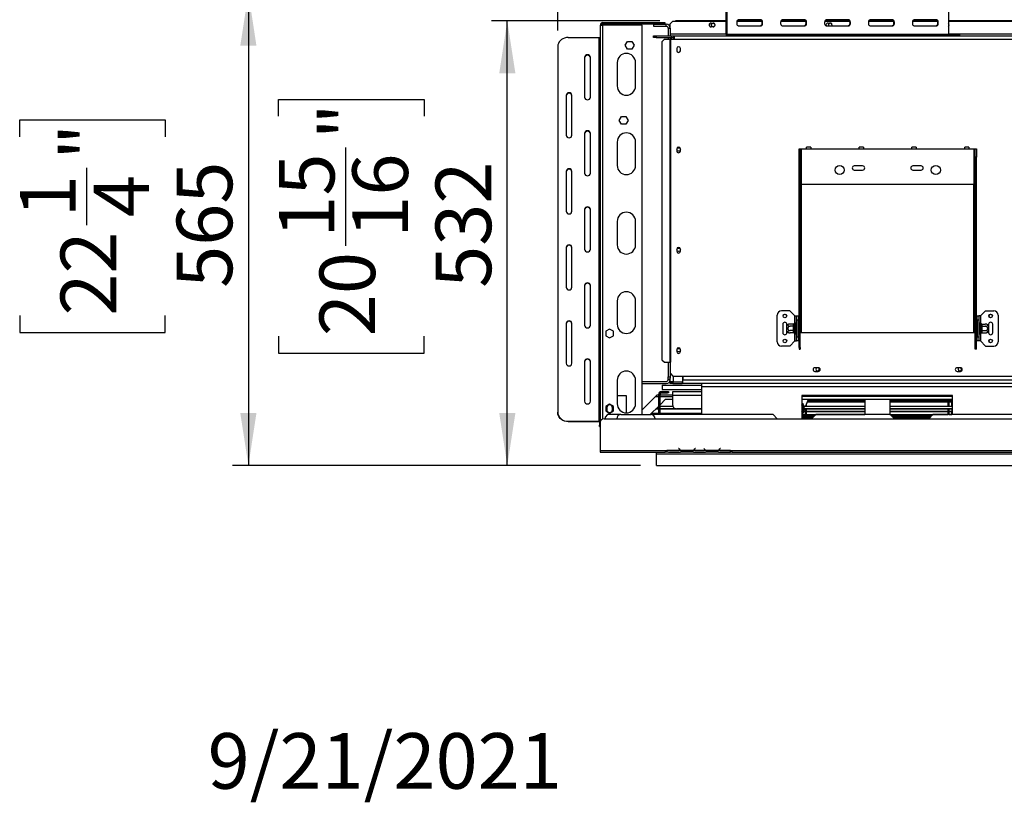
# Model space of a CAD drawing. Units: millimetres. Extents: x 71 to 4711, y 128 to 3818.
# Drawn here: x 71 to 1248, y 128 to 1065 of the extents above; entities that cross this region are included whole.
import ezdxf

# ---------------------------------------------------------------- set-up
doc = ezdxf.new("R2010")
doc.units = ezdxf.units.MM
doc.header["$LTSCALE"] = 19
doc.layers.add('FORMAT', color=7, linetype='Continuous')
doc.styles.add('SLDTEXTSTYLE1', font='TXT', dxfattribs={"width": 0.75})
doc.dimstyles.new('SLDDIMSTYLE0', dxfattribs={"dimtxt": 66.5, "dimasz": 62.738, "dimexe": 0, "dimexo": 0.0625, "dimgap": 16.625, "dimtad": 1, "dimdec": 0, "dimrnd": 1e-09, "dimzin": 12, "dimdsep": 46, "dimtxsty": 'SLDTEXTSTYLE1', "dimsah": 1, "dimcen": 0.09, "dimadec": 0, "dimazin": 3, "dimtfac": 1, "dimtdec": 0, "dimtofl": 0, "dimtmove": 0, "dimatfit": 3, "dimfxl": 0, "dimfrac": 2, "dimtolj": 1, "dimtzin": 12, "dimarcsym": 0})
doc.dimstyles.new('SLDDIMSTYLE1', dxfattribs={"dimtxt": 66.5, "dimasz": 62.738, "dimexe": 0, "dimexo": 0.0625, "dimgap": 16.625, "dimtad": 1, "dimrnd": 1e-09, "dimzin": 12, "dimdsep": 46, "dimtxsty": 'SLDTEXTSTYLE1', "dimsah": 1, "dimcen": 0.09, "dimadec": 0, "dimazin": 3, "dimtfac": 1, "dimtofl": 0, "dimtmove": 0, "dimatfit": 3, "dimfxl": 0, "dimfrac": 2, "dimtolj": 1, "dimtzin": 12, "dimarcsym": 0})
doc.dimstyles.new('SLDDIMSTYLE2', dxfattribs={"dimtxt": 66.5, "dimasz": 62.738, "dimexe": 0, "dimexo": 0.0625, "dimgap": 16.625, "dimtad": 1, "dimrnd": 1e-09, "dimzin": 12, "dimdsep": 46, "dimtxsty": 'SLDTEXTSTYLE1', "dimsah": 1, "dimcen": 0.09, "dimadec": 0, "dimazin": 3, "dimtfac": 1, "dimtmove": 0, "dimatfit": 0, "dimfxl": 0, "dimfrac": 2, "dimtolj": 1, "dimtzin": 12, "dimarcsym": 0})
doc.dimstyles.new('SLDDIMSTYLE3', dxfattribs={"dimtxt": 66.5, "dimasz": 62.738, "dimexe": 0, "dimexo": 0.0625, "dimgap": 16.625, "dimtad": 1, "dimrnd": 1e-09, "dimzin": 12, "dimdsep": 46, "dimtxsty": 'SLDTEXTSTYLE1', "dimblk1": 'NONE', "dimsah": 1, "dimcen": 0, "dimadec": 0, "dimazin": 3, "dimtfac": 1, "dimtmove": 0, "dimatfit": 3, "dimldrblk": 'NONE', "dimfxl": 0, "dimfrac": 2, "dimtolj": 1, "dimtzin": 12, "dimarcsym": 0})

# ---------------------------------------------------------------- blocks, each defined once
blk = doc.blocks.new('_D_7')
at = {"layer": 'FORMAT'}
for p, q in [((835.9, 1063.3), (634.5, 1063.3)), ((653.5, 531.3), (653.5, 1063.3)), ((380.1, 949), (380.1, 969.2)), ((380.1, 969.2), (554, 969.2)), ((554, 969.2), (554, 949)), ((460.3, 794), (460.3, 911.8)), ((380.1, 686), (380.1, 665.8)), ((554, 665.8), (554, 686)), ((380.1, 665.8), (554, 665.8)), ((812.9, 531.3), (634.5, 531.3))]:
    blk.add_line(p, q, dxfattribs=at)
for points in [[(653.5, 1063.3), (643.9, 1000.5), (663.2, 1000.5)], [(653.5, 531.3), (663.2, 594), (643.9, 594)]]:
    blk.add_solid(points, dxfattribs=at)
at = {"layer": 'FORMAT', "char_height": 66.5, "attachment_point": 1, "rotation": 90, "style": 'SLDTEXTSTYLE1'}
for s, insert in [('"', (429, 921.5)), ('15', (380.4, 803.8)), ('16', (468.3, 803.8)), ('532', (567.8, 743.8)), ('20', (429, 686))]:
    blk.add_mtext(s, dxfattribs=dict(at, insert=insert))
blk = doc.blocks.new('_D_8')
at = {"layer": 'FORMAT'}
for p, q in [((903.1, 1096.3), (325, 1096.3)), ((344, 1096.3), (344, 531.3)), ((70.6, 924.4), (70.6, 944.7)), ((70.6, 944.7), (244.5, 944.7)), ((244.5, 944.7), (244.5, 924.4)), ((150.7, 818.6), (150.7, 887.2)), ((70.6, 710.6), (70.6, 690.3)), ((244.5, 690.3), (244.5, 710.6)), ((70.6, 690.3), (244.5, 690.3)), ((812.9, 531.3), (325, 531.3))]:
    blk.add_line(p, q, dxfattribs=at)
for points in [[(344, 1096.3), (334.3, 1033.5), (353.6, 1033.5)], [(344, 531.3), (353.6, 594), (334.3, 594)]]:
    blk.add_solid(points, dxfattribs=at)
at = {"layer": 'FORMAT', "char_height": 66.5, "attachment_point": 1, "rotation": 90, "style": 'SLDTEXTSTYLE1'}
for s, insert in [('"', (119.4, 897)), ('565', (258.2, 743.8)), ('1', (70.8, 828.3)), ('4', (158.8, 828.3)), ('22', (119.4, 710.6))]:
    blk.add_mtext(s, dxfattribs=dict(at, insert=insert))
blk = doc.blocks.new('_D_9')
at = {"layer": 'FORMAT'}
for p, q in [((511, 1433.2), (490.8, 1433.2)), ((490.8, 1433.2), (490.8, 1327.6)), ((587.6, 1433.2), (607.9, 1433.2)), ((607.9, 1433.2), (607.9, 1327.6)), ((490.8, 1327.6), (511, 1327.6)), ((607.9, 1327.6), (587.6, 1327.6)), ((713.9, 1051.5), (713.9, 1247.1)), ((764.9, 1077.2), (764.9, 1247.1)), ((713.9, 1228.1), (445.9, 1228.1)), ((713.9, 1228.1), (764.9, 1228.1)), ((764.9, 1228.1), (885.5, 1228.1))]:
    blk.add_line(p, q, dxfattribs=at)
for points in [[(713.9, 1228.1), (651.1, 1237.8), (651.1, 1218.5)], [(764.9, 1228.1), (827.6, 1218.5), (827.6, 1237.8)]]:
    blk.add_solid(points, dxfattribs=at)
at = {"layer": 'FORMAT', "char_height": 66.5, "attachment_point": 1, "style": 'SLDTEXTSTYLE1'}
for s, insert in [('2"', (511, 1413.4)), ('51', (500.2, 1313.9))]:
    blk.add_mtext(s, dxfattribs=dict(at, insert=insert))
blk = doc.blocks.new('_D_12')
at = {"layer": 'FORMAT'}
for p, q in [((1397.5, 1533.1), (1262.2, 1423.8)), ((1410.2, 1517.3), (1397.5, 1533.1)), ((1262.2, 1423.8), (1274.9, 1408)), ((1384.9, 1421.2), (1458.9, 1329.6)), ((1554.4, 911.6), (1175.8, 1380)), ((1544.6, 1351), (1557.3, 1335.3)), ((1557.3, 1335.3), (1422.1, 1226)), ((1422.1, 1226), (1409.3, 1241.7)), ((1554.4, 911.6), (1637.3, 808.9))]:
    blk.add_line(p, q, dxfattribs=at)
blk.add_solid([(1554.4, 911.6), (1522.5, 966.4), (1507.4, 954.3)], dxfattribs=at)
at = {"layer": 'FORMAT', "char_height": 66.5, "attachment_point": 1, "rotation": 308.9414, "style": 'SLDTEXTSTYLE1'}
for s, insert in [('5', (1372.2, 1486.6)), ('3', (1468.6, 1444.7)), ('%%c', (1253.6, 1412.5)), ('16', (1384.7, 1408.5)), ('"', (1489.4, 1341.7)), ('132', (1316.6, 1334.5))]:
    blk.add_mtext(s, dxfattribs=dict(at, insert=insert))
blk = doc.blocks.new('_None')

msp = doc.modelspace()

# ---------------------------------------------------------------- linework, layer by layer
at = {"color": 7, "linetype": 'Continuous', "lineweight": 25}
for p, q in [((914.969, 1083.751), (914.969, 1047.251)), ((915.835, 1083.751), (915.835, 1047.251)), ((1180.835, 1083.751), (1180.835, 1047.251)), ((767.865, 1059.651), (767.865, 1061.151)), ((767.865, 1061.151), (836.865, 1061.151)), ((767.865, 1059.651), (836.865, 1059.651)), ((836.865, 1059.651), (836.865, 1061.151)), ((836.865, 1061.151), (841.865, 1061.151)), ((841.865, 1059.651), (836.865, 1059.651)), ((841.865, 1061.151), (841.865, 1059.651)), ((851.365, 1062.751), (848.365, 1059.751)), ((848.365, 1054.251), (848.365, 1059.751)), ((851.365, 1062.751), (914.969, 1062.751)), ((854.865, 1063.251), (854.365, 1062.751)), ((914.969, 1063.251), (854.865, 1063.251)), ((897.115, 1060.501), (899.615, 1060.501)), ((928.149, 1062.751), (957.656, 1062.751)), ((957.444, 1063.251), (928.361, 1063.251)), ((957.085, 1064.251), (929.585, 1064.251)), ((980.649, 1062.751), (1010.156, 1062.751)), ((1009.944, 1063.251), (980.861, 1063.251)), ((1009.585, 1064.251), (982.085, 1064.251)), ((1033.149, 1062.751), (1062.656, 1062.751)), ((1062.444, 1063.251), (1033.361, 1063.251)), ((1062.085, 1064.251), (1034.585, 1064.251)), ((1037.115, 1060.501), (1039.615, 1060.501)), ((1085.649, 1062.751), (1115.156, 1062.751)), ((1114.944, 1063.251), (1085.861, 1063.251)), ((1114.585, 1064.251), (1087.085, 1064.251)), ((1138.149, 1062.751), (1167.656, 1062.751)), ((1167.444, 1063.251), (1138.361, 1063.251)), ((1167.085, 1064.251), (1139.585, 1064.251)), ((1268.751, 1063.251), (1180.835, 1063.251)), ((1180.835, 1062.751), (1268.751, 1062.751)), ((764.865, 1058.151), (767.865, 1058.151)), ((764.865, 584.43), (764.865, 1058.151)), ((814.865, 1058.151), (767.865, 1058.151)), ((814.865, 592.251), (814.865, 1058.151)), ((828.365, 1059.251), (843.365, 1059.251)), ((828.365, 1059.251), (828.365, 1056.751)), ((828.365, 1056.751), (843.365, 1056.751)), ((843.365, 1056.751), (843.365, 1059.251)), ((845.865, 1054.251), (848.365, 1054.251)), ((845.865, 1054.251), (845.865, 1045.251)), ((848.365, 1054.251), (848.365, 1045.251)), ((899.615, 1056.001), (897.115, 1056.001)), ((929.585, 1057.251), (957.085, 1057.251)), ((982.085, 1057.251), (1009.585, 1057.251)), ((1034.585, 1057.251), (1062.085, 1057.251)), ((1087.085, 1057.251), (1114.585, 1057.251)), ((1139.585, 1057.251), (1167.085, 1057.251)), ((726.365, 1043.292), (762.865, 1043.292)), ((762.865, 1043.292), (762.865, 584.298)), ((794.611, 1033.951), (797.238, 1038.501)), ((797.238, 1038.501), (802.492, 1038.501)), ((802.492, 1038.501), (805.119, 1033.951)), ((828.365, 1043.251), (828.365, 1045.251)), ((828.365, 1045.251), (831.365, 1045.251)), ((831.365, 1043.251), (828.365, 1043.251)), ((831.365, 1045.251), (831.365, 1043.251)), ((831.365, 1045.251), (849.665, 1045.251)), ((831.365, 1043.251), (849.665, 1043.251)), ((841.282, 1041.251), (838.298, 1038.251)), ((838.298, 1038.251), (838.298, 657.751)), ((841.282, 1041.251), (848.052, 1041.251)), ((845.865, 1043.251), (845.865, 1041.251)), ((848.052, 1041.251), (848.052, 654.751)), ((848.052, 1041.251), (848.47, 1041.251)), ((848.365, 1043.251), (848.365, 1041.251)), ((848.47, 1041.251), (848.47, 654.751)), ((848.47, 1041.251), (852.865, 1041.251)), ((849.665, 1043.251), (849.665, 1045.251)), ((849.865, 1045.251), (849.665, 1045.251)), ((849.865, 1043.251), (849.665, 1043.251)), ((849.865, 1045.251), (852.865, 1045.251)), ((849.865, 1043.251), (849.865, 1045.251)), ((849.865, 1043.251), (852.865, 1043.251)), ((852.365, 1043.251), (852.365, 1041.251)), ((852.865, 1045.251), (1363.865, 1045.251)), ((852.865, 1045.251), (852.865, 1041.251)), ((852.865, 1041.251), (1363.865, 1041.251)), ((914.969, 1047.251), (915.835, 1047.251)), ((915.835, 1047.251), (1180.835, 1047.251)), ((916.702, 1046.251), (916.702, 1045.251)), ((916.702, 1046.251), (923.197, 1046.251)), ((923.197, 1045.251), (923.197, 1046.251)), ((923.197, 1046.251), (940.272, 1046.251)), ((940.272, 1046.251), (940.272, 1045.251)), ((940.272, 1046.251), (1192.772, 1046.251)), ((1192.772, 1045.251), (1192.772, 1046.251)), ((1192.772, 1046.251), (1194.447, 1046.251)), ((1194.447, 1045.251), (1194.447, 1046.251)), ((713.865, 1032.467), (713.865, 595.124)), ((797.238, 1029.401), (794.611, 1033.951)), ((802.492, 1029.401), (797.238, 1029.401)), ((805.119, 1033.951), (802.492, 1029.401)), ((856.165, 1030.001), (856.165, 1027.501)), ((860.565, 1027.501), (860.565, 1030.001)), ((745.865, 1019.476), (745.865, 971.845)), ((752.865, 971.845), (752.865, 1019.476)), ((784.865, 1013.251), (784.865, 985.251)), ((806.865, 985.251), (806.865, 1013.251)), ((723.865, 974.01), (723.865, 926.379)), ((730.865, 926.379), (730.865, 974.01)), ((787.411, 944.151), (790.038, 948.701)), ((790.038, 939.601), (787.411, 944.151)), ((790.038, 948.701), (795.292, 948.701)), ((795.292, 948.701), (797.919, 944.151)), ((797.919, 944.151), (795.292, 939.601)), ((795.292, 939.601), (790.038, 939.601)), ((745.865, 928.544), (745.865, 880.912)), ((752.865, 880.912), (752.865, 928.544)), ((784.865, 918.251), (784.865, 890.251)), ((806.865, 890.251), (806.865, 918.251)), ((856.165, 910.001), (856.165, 907.501)), ((860.565, 907.501), (860.565, 910.001)), ((1002.365, 910.251), (1003.865, 910.251)), ((1002.365, 900.251), (1002.365, 910.251)), ((1003.865, 910.251), (1003.865, 900.251)), ((1003.865, 910.251), (1005.365, 910.251)), ((1005.365, 867.251), (1005.365, 910.251)), ((1005.365, 910.251), (1011.365, 910.251)), ((1016.365, 912.251), (1011.365, 912.251)), ((1011.365, 910.251), (1011.365, 912.251)), ((1011.365, 910.251), (1016.365, 910.251)), ((1016.365, 912.251), (1016.365, 910.251)), ((1016.365, 910.251), (1074.365, 910.251)), ((1079.365, 912.251), (1074.365, 912.251)), ((1074.365, 910.251), (1074.365, 912.251)), ((1074.365, 910.251), (1079.365, 910.251)), ((1079.365, 912.251), (1079.365, 910.251)), ((1079.365, 910.251), (1137.365, 910.251)), ((1142.365, 912.251), (1137.365, 912.251)), ((1137.365, 910.251), (1137.365, 912.251)), ((1137.365, 910.251), (1142.365, 910.251)), ((1142.365, 912.251), (1142.365, 910.251)), ((1142.365, 910.251), (1200.365, 910.251)), ((1205.365, 912.251), (1200.365, 912.251)), ((1200.365, 910.251), (1200.365, 912.251)), ((1200.365, 910.251), (1205.365, 910.251)), ((1205.365, 912.251), (1205.365, 910.251)), ((1205.365, 910.251), (1211.365, 910.251)), ((1211.365, 910.251), (1211.365, 867.251)), ((1211.365, 910.251), (1212.865, 910.251)), ((1212.865, 910.251), (1214.365, 910.251)), ((1212.865, 900.251), (1212.865, 910.251)), ((1214.365, 910.251), (1214.365, 900.251)), ((1002.365, 672.359), (1002.365, 900.251)), ((1003.865, 900.251), (1002.365, 900.251)), ((1003.865, 672.359), (1003.865, 900.251)), ((1214.365, 900.251), (1212.865, 900.251)), ((1212.865, 672.359), (1212.865, 900.251)), ((1214.365, 672.359), (1214.365, 900.251)), ((723.865, 883.077), (723.865, 835.446)), ((730.865, 835.446), (730.865, 883.077)), ((1078.365, 889.751), (1068.365, 889.751)), ((1068.365, 884.751), (1078.365, 884.751)), ((1148.365, 889.751), (1138.365, 889.751)), ((1138.365, 884.751), (1148.365, 884.751)), ((1211.365, 867.251), (1005.365, 867.251)), ((745.865, 837.611), (745.865, 789.98)), ((752.865, 789.98), (752.865, 837.611)), ((784.865, 823.251), (784.865, 795.251)), ((806.865, 795.251), (806.865, 823.251)), ((723.865, 792.145), (723.865, 744.513)), ((730.865, 744.513), (730.865, 792.145)), ((856.165, 790.001), (856.165, 787.501)), ((860.565, 787.501), (860.565, 790.001)), ((745.865, 746.678), (745.865, 699.047)), ((752.865, 699.047), (752.865, 746.678)), ((784.865, 728.251), (784.865, 700.251)), ((806.865, 700.251), (806.865, 728.251)), ((976.365, 679.251), (976.365, 711.251)), ((991.365, 716.251), (981.365, 716.251)), ((997.365, 710.251), (991.365, 716.251)), ((997.365, 710.251), (999.365, 710.251)), ((999.365, 710.251), (1001.365, 710.251)), ((999.365, 705.251), (999.365, 710.251)), ((1001.365, 710.251), (1001.365, 705.251)), ((1215.365, 705.251), (1215.365, 710.251)), ((1215.365, 710.251), (1217.365, 710.251)), ((1217.365, 710.251), (1217.365, 705.251)), ((1219.365, 710.251), (1217.365, 710.251)), ((1219.365, 710.251), (1225.365, 716.251)), ((1225.365, 716.251), (1235.365, 716.251)), ((1240.365, 711.251), (1240.365, 679.251)), ((723.865, 701.212), (723.865, 653.581)), ((730.865, 653.581), (730.865, 701.212)), ((982.865, 700.251), (982.865, 690.251)), ((987.865, 699.191), (987.865, 700.251)), ((987.865, 691.311), (987.865, 699.191)), ((995.871, 700.505), (991.765, 700.505)), ((995.871, 697.878), (991.765, 697.878)), ((995.865, 700.331), (995.871, 700.505)), ((995.865, 698.051), (995.865, 700.331)), ((995.871, 697.878), (995.865, 698.051)), ((995.865, 697.531), (995.871, 697.878)), ((995.865, 692.971), (995.865, 697.531)), ((995.865, 697.531), (996.865, 697.531)), ((996.886, 701.426), (996.865, 701.197)), ((996.865, 701.197), (996.865, 698.917)), ((996.865, 698.917), (996.886, 698.338)), ((996.886, 698.338), (996.865, 697.531)), ((996.865, 697.531), (996.865, 692.971)), ((998.365, 701.251), (998.365, 689.251)), ((998.465, 700.505), (998.365, 700.62)), ((998.465, 697.878), (998.365, 697.936)), ((998.465, 700.505), (998.465, 697.878)), ((999.365, 700.505), (998.465, 700.505)), ((998.465, 697.878), (998.465, 692.624)), ((999.365, 697.878), (998.465, 697.878)), ((1001.365, 705.251), (999.365, 705.251)), ((999.365, 685.251), (999.365, 705.251)), ((1001.365, 685.251), (1001.365, 705.251)), ((1001.865, 701.024), (1001.365, 701.024)), ((1001.865, 698.138), (1001.365, 698.138)), ((1001.865, 701.024), (1001.865, 698.138)), ((1001.865, 698.138), (1001.865, 692.364)), ((1214.865, 701.024), (1215.365, 701.024)), ((1214.865, 698.138), (1214.865, 701.024)), ((1214.865, 698.138), (1215.365, 698.138)), ((1214.865, 692.364), (1214.865, 698.138)), ((1215.365, 705.251), (1215.365, 685.251)), ((1217.365, 705.251), (1215.365, 705.251)), ((1217.365, 705.251), (1217.365, 685.251)), ((1217.365, 700.505), (1218.265, 700.505)), ((1217.365, 697.878), (1218.265, 697.878)), ((1218.365, 700.62), (1218.265, 700.505)), ((1218.265, 697.878), (1218.265, 700.505)), ((1218.265, 697.878), (1218.365, 697.936)), ((1218.265, 692.624), (1218.265, 697.878)), ((1218.365, 689.251), (1218.365, 701.251)), ((1219.865, 701.197), (1219.844, 701.426)), ((1219.844, 698.338), (1219.865, 698.917)), ((1219.865, 697.531), (1219.844, 698.338)), ((1219.865, 698.917), (1219.865, 701.197)), ((1219.865, 692.971), (1219.865, 697.531)), ((1220.865, 697.531), (1219.865, 697.531)), ((1220.86, 700.505), (1220.865, 700.331)), ((1220.86, 700.505), (1224.965, 700.505)), ((1220.865, 698.051), (1220.86, 697.878)), ((1220.86, 697.878), (1220.865, 697.531)), ((1220.86, 697.878), (1224.965, 697.878)), ((1220.865, 700.331), (1220.865, 698.051)), ((1220.865, 697.531), (1220.865, 692.971)), ((1228.865, 700.251), (1228.865, 699.191)), ((1228.865, 699.191), (1228.865, 691.311)), ((1233.865, 690.251), (1233.865, 700.251)), ((775.865, 694.505), (771.315, 691.878)), ((771.315, 691.878), (771.315, 686.624)), ((771.315, 686.624), (775.865, 683.997)), ((780.415, 691.878), (775.865, 694.505)), ((775.865, 683.997), (780.415, 686.624)), ((780.415, 686.624), (780.415, 691.878)), ((987.865, 690.251), (987.865, 691.311)), ((995.871, 692.624), (991.765, 692.624)), ((995.871, 689.997), (991.765, 689.997)), ((995.865, 692.971), (996.865, 692.971)), ((995.871, 692.624), (995.865, 692.971)), ((995.865, 692.45), (995.871, 692.624)), ((995.865, 690.171), (995.865, 692.45)), ((995.871, 689.997), (995.865, 690.171)), ((996.865, 692.971), (996.886, 692.163)), ((996.886, 692.163), (996.865, 691.584)), ((996.865, 691.584), (996.865, 689.305)), ((996.865, 689.305), (996.886, 689.076)), ((998.465, 692.624), (998.365, 692.566)), ((998.365, 689.882), (998.465, 689.997)), ((999.365, 692.624), (998.465, 692.624)), ((998.465, 692.624), (998.465, 689.997)), ((999.365, 689.997), (998.465, 689.997)), ((999.365, 685.251), (1001.365, 685.251)), ((999.365, 680.251), (999.365, 685.251)), ((1001.865, 692.364), (1001.365, 692.364)), ((1001.865, 689.477), (1001.365, 689.477)), ((1001.365, 685.251), (1001.365, 680.251)), ((1001.865, 692.364), (1001.865, 689.477)), ((1003.865, 690.251), (1005.365, 690.251)), ((1005.365, 690.251), (1211.365, 690.251)), ((1211.365, 690.251), (1212.865, 690.251)), ((1214.865, 692.364), (1215.365, 692.364)), ((1214.865, 689.477), (1214.865, 692.364)), ((1214.865, 689.477), (1215.365, 689.477)), ((1215.365, 685.251), (1217.365, 685.251)), ((1215.365, 680.251), (1215.365, 685.251)), ((1217.365, 692.624), (1218.265, 692.624)), ((1217.365, 689.997), (1218.265, 689.997)), ((1217.365, 685.251), (1217.365, 680.251)), ((1218.265, 692.624), (1218.365, 692.566)), ((1218.265, 689.997), (1218.265, 692.624)), ((1218.265, 689.997), (1218.365, 689.882)), ((1219.844, 692.163), (1219.865, 692.971)), ((1219.865, 691.584), (1219.844, 692.163)), ((1219.844, 689.076), (1219.865, 689.305)), ((1220.865, 692.971), (1219.865, 692.971)), ((1219.865, 689.305), (1219.865, 691.584)), ((1220.865, 692.971), (1220.86, 692.624)), ((1220.86, 692.624), (1224.965, 692.624)), ((1220.86, 692.624), (1220.865, 692.45)), ((1220.865, 690.171), (1220.86, 689.997)), ((1220.86, 689.997), (1224.965, 689.997)), ((1220.865, 692.45), (1220.865, 690.171)), ((1228.865, 691.311), (1228.865, 690.251)), ((991.365, 674.251), (981.365, 674.251)), ((997.365, 680.251), (991.365, 674.251)), ((997.365, 680.251), (999.365, 680.251)), ((1001.365, 680.251), (999.365, 680.251)), ((1003.865, 672.359), (1002.365, 672.359)), ((1002.365, 672.359), (1002.365, 670.612)), ((1003.865, 672.359), (1003.865, 670.612)), ((1212.865, 672.359), (1214.365, 672.359)), ((1212.865, 670.612), (1212.865, 672.359)), ((1214.365, 670.612), (1214.365, 672.359)), ((1217.365, 680.251), (1215.365, 680.251)), ((1219.365, 680.251), (1217.365, 680.251)), ((1219.365, 680.251), (1225.365, 674.251)), ((1225.365, 674.251), (1235.365, 674.251)), ((856.165, 670.001), (856.165, 667.501)), ((860.565, 667.501), (860.565, 670.001)), ((1002.365, 670.612), (1003.865, 670.612)), ((1214.365, 670.612), (1212.865, 670.612)), ((745.865, 655.746), (745.865, 608.114)), ((752.865, 608.114), (752.865, 655.746)), ((838.298, 657.751), (841.282, 654.751)), ((841.282, 654.751), (848.052, 654.751)), ((845.865, 654.751), (845.865, 637.251)), ((848.052, 654.751), (848.47, 654.751)), ((848.365, 654.751), (848.365, 637.251)), ((848.47, 641.251), (848.47, 654.751)), ((1025.365, 648.301), (1021.365, 648.301)), ((1195.365, 648.301), (1191.365, 648.301)), ((845.865, 637.251), (848.365, 637.251)), ((845.865, 634.251), (845.865, 637.251)), ((848.365, 637.251), (848.365, 635.751)), ((848.365, 631.351), (848.365, 635.751)), ((848.47, 641.251), (851.47, 638.251)), ((851.47, 638.251), (1365.26, 638.251)), ((863.365, 631.351), (863.365, 638.251)), ((863.565, 638.251), (863.565, 633.251)), ((1021.365, 643.801), (1025.365, 643.801)), ((1191.365, 643.801), (1195.365, 643.801)), ((784.865, 633.251), (784.865, 605.251)), ((806.865, 605.251), (806.865, 633.251)), ((814.865, 631.751), (843.365, 631.751)), ((814.865, 629.251), (843.365, 629.251)), ((838.615, 627.251), (838.615, 622.251)), ((838.615, 627.251), (885.865, 627.251)), ((848.365, 634.251), (845.865, 634.251)), ((848.365, 631.251), (849.112, 631.365)), ((852.365, 631.351), (848.365, 631.351)), ((848.365, 631.322), (848.365, 631.351)), ((848.83, 631.322), (848.365, 631.322)), ((848.365, 629.251), (848.365, 631.251)), ((848.365, 631.251), (851.365, 631.251)), ((851.365, 629.251), (848.365, 629.251)), ((851.365, 631.251), (851.365, 629.251)), ((851.365, 631.251), (862.565, 631.251)), ((851.365, 629.251), (862.565, 629.251)), ((852.365, 631.351), (863.365, 631.351)), ((862.565, 631.251), (862.565, 629.251)), ((863.565, 631.251), (862.565, 631.251)), ((863.565, 629.251), (862.565, 629.251)), ((863.565, 629.251), (863.565, 633.251)), ((885.865, 629.251), (863.565, 629.251)), ((1403.865, 629.251), (885.865, 629.251)), ((885.865, 629.251), (885.865, 625.251)), ((885.865, 625.251), (885.865, 592.251)), ((795.865, 614.751), (784.865, 614.751)), ((795.865, 594.251), (795.865, 614.751)), ((830.865, 613.751), (814.865, 597.751)), ((832.865, 615.751), (830.865, 613.751)), ((832.865, 615.751), (834.615, 615.751)), ((836.115, 616.751), (834.615, 616.751)), ((834.615, 592.251), (834.615, 616.751)), ((836.115, 592.251), (836.115, 616.751)), ((836.115, 615.751), (850.865, 615.751)), ((837.615, 619.751), (837.615, 618.251)), ((837.615, 619.751), (845.115, 619.751)), ((837.615, 618.251), (845.115, 618.251)), ((838.615, 622.251), (885.865, 622.251)), ((845.115, 618.251), (845.115, 619.751)), ((845.115, 619.751), (846.115, 619.751)), ((846.115, 618.251), (845.115, 618.251)), ((846.115, 619.751), (846.115, 618.251)), ((885.865, 619.251), (850.865, 619.251)), ((850.865, 619.251), (850.865, 615.251)), ((850.865, 615.251), (850.865, 604.251)), ((860.865, 619.251), (860.865, 619.751)), ((860.865, 619.751), (865.865, 619.751)), ((865.865, 619.751), (885.865, 619.751)), ((1185.865, 615.251), (1005.865, 615.251)), ((1005.865, 615.251), (1005.865, 587.251)), ((1005.865, 614.251), (1185.865, 614.251)), ((1185.865, 592.251), (1185.865, 615.251)), ((775.865, 604.505), (771.315, 601.878)), ((771.315, 601.878), (771.315, 596.624)), ((780.415, 601.878), (775.865, 604.505)), ((780.415, 596.624), (780.415, 601.878)), ((824.365, 592.251), (834.615, 602.501)), ((834.465, 602.35), (834.615, 602.35)), ((836.115, 604.001), (842.865, 610.751)), ((836.115, 602.35), (851.24, 602.35)), ((842.865, 610.751), (850.865, 610.751)), ((1185.865, 610.251), (1005.865, 610.251)), ((1008.448, 602.35), (1080.865, 602.35)), ((1013.096, 610.251), (1010.057, 602.35)), ((1011.065, 602.35), (1011.065, 604.971)), ((1012.017, 607.445), (1080.865, 607.445)), ((1012.074, 607.593), (1080.865, 607.593)), ((1012.094, 607.645), (1080.865, 607.645)), ((1012.27, 608.102), (1080.865, 608.102)), ((1012.377, 608.381), (1080.865, 608.381)), ((1080.865, 609.551), (1012.827, 609.551)), ((1080.865, 610.251), (1080.865, 592.251)), ((1110.865, 610.251), (1110.865, 592.251)), ((1185.865, 609.551), (1110.865, 609.551)), ((1110.865, 608.381), (1180.665, 608.381)), ((1110.865, 608.102), (1180.665, 608.102)), ((1110.865, 607.645), (1180.665, 607.645)), ((1110.865, 607.593), (1180.665, 607.593)), ((1110.865, 607.445), (1180.665, 607.445)), ((1110.865, 602.35), (1185.865, 602.35)), ((1180.665, 602.35), (1180.665, 609.551)), ((1181.865, 602.35), (1181.865, 609.551)), ((1181.865, 608.381), (1184.865, 608.381)), ((1181.865, 608.102), (1184.865, 608.102)), ((1181.865, 607.645), (1184.865, 607.645)), ((1181.865, 607.593), (1184.865, 607.593)), ((1181.865, 607.445), (1184.865, 607.445)), ((1184.865, 608.381), (1184.865, 609.551)), ((1184.865, 608.102), (1184.865, 608.381)), ((1184.865, 607.645), (1184.865, 608.102)), ((1184.865, 602.35), (1184.865, 607.445)), ((713.865, 594.624), (713.865, 595.124)), ((773.365, 592.251), (770.365, 589.251)), ((770.365, 589.251), (770.365, 587.251)), ((771.315, 596.624), (775.865, 593.997)), ((772.365, 600.251), (772.365, 598.251)), ((789.365, 592.251), (773.365, 592.251)), ((775.865, 593.997), (780.415, 596.624)), ((779.365, 598.251), (779.365, 600.251)), ((789.365, 592.251), (825.365, 592.251)), ((971.365, 592.251), (825.365, 592.251)), ((825.865, 593.751), (834.615, 593.751)), ((834.615, 598.556), (830.67, 598.556)), ((831.472, 599.358), (834.615, 599.358)), ((836.115, 599.358), (854.837, 599.358)), ((885.865, 598.556), (836.115, 598.556)), ((836.115, 593.751), (885.865, 593.751)), ((885.865, 599.251), (855.865, 599.251)), ((976.365, 587.251), (971.365, 592.251)), ((1006.365, 592.751), (1005.865, 592.751)), ((1019.561, 589.446), (1005.865, 589.446)), ((1005.865, 588.644), (1018.758, 588.644)), ((1007.195, 594.909), (1006.365, 592.751)), ((1006.865, 592.384), (1006.865, 594.051)), ((1006.865, 592.384), (1009.865, 592.384)), ((1006.865, 592.384), (1006.865, 592.109)), ((1006.865, 590.296), (1006.865, 592.109)), ((1006.865, 592.109), (1009.865, 592.109)), ((1006.865, 590.296), (1009.865, 590.296)), ((1006.865, 590.061), (1006.865, 590.296)), ((1006.865, 590.061), (1009.865, 590.061)), ((1007.901, 595.993), (1009.865, 595.993)), ((1008.053, 596.289), (1009.865, 596.289)), ((1080.865, 598.556), (1008.768, 598.556)), ((1008.853, 599.358), (1080.865, 599.358)), ((1009.865, 589.446), (1009.865, 598.556)), ((1011.065, 589.446), (1011.065, 598.556)), ((1011.065, 596.289), (1080.865, 596.289)), ((1011.065, 595.993), (1080.865, 595.993)), ((1011.065, 592.384), (1080.865, 592.384)), ((1011.065, 592.109), (1022.223, 592.109)), ((1011.065, 590.296), (1020.41, 590.296)), ((1011.065, 590.061), (1020.176, 590.061)), ((1022.365, 592.251), (1017.365, 587.251)), ((1111.365, 592.251), (1022.365, 592.251)), ((1110.865, 599.358), (1185.865, 599.358)), ((1185.865, 598.556), (1110.865, 598.556)), ((1110.865, 596.289), (1180.665, 596.289)), ((1110.865, 595.993), (1180.665, 595.993)), ((1110.865, 592.384), (1180.665, 592.384)), ((1116.365, 587.251), (1111.365, 592.251)), ((1111.507, 592.109), (1162.223, 592.109)), ((1113.32, 590.296), (1160.41, 590.296)), ((1113.555, 590.061), (1160.176, 590.061)), ((1159.561, 589.446), (1114.17, 589.446)), ((1114.972, 588.644), (1158.758, 588.644)), ((1162.365, 592.251), (1157.365, 587.251)), ((1403.865, 592.251), (1162.365, 592.251)), ((1180.665, 592.251), (1180.665, 598.556)), ((1181.865, 592.251), (1181.865, 598.556)), ((1181.865, 596.289), (1184.865, 596.289)), ((1181.865, 595.993), (1184.865, 595.993)), ((1181.865, 592.384), (1184.865, 592.384)), ((1184.865, 598.556), (1184.865, 596.289)), ((1184.865, 595.993), (1184.865, 596.289)), ((1184.865, 592.384), (1184.865, 595.993)), ((1184.865, 592.251), (1184.865, 592.384)), ((726.365, 584.298), (762.865, 584.298)), ((726.365, 584.298), (726.365, 583.798)), ((726.365, 583.798), (762.865, 583.798)), ((762.865, 583.798), (762.865, 584.298)), ((763.865, 583.298), (763.865, 579.548)), ((763.865, 577.874), (763.865, 579.548)), ((763.865, 577.874), (764.365, 577.874)), ((764.365, 582.251), (764.365, 549.251)), ((769.365, 587.251), (2422.365, 587.251)), ((764.365, 549.251), (842.365, 549.251)), ((764.365, 549.251), (764.365, 547.251)), ((764.365, 547.251), (842.365, 547.251)), ((831.865, 545.251), (831.865, 547.251)), ((831.865, 545.251), (2359.865, 545.251)), ((831.865, 531.251), (831.865, 545.251)), ((842.365, 549.251), (844.365, 549.251)), ((842.365, 549.251), (842.365, 547.251)), ((842.365, 548.251), (844.365, 548.251)), ((844.365, 547.251), (842.365, 547.251)), ((844.365, 549.251), (844.365, 549.247)), ((861.131, 549.247), (844.365, 549.247)), ((844.365, 549.247), (844.365, 547.247)), ((846.131, 547.247), (844.365, 547.247)), ((846.088, 547.247), (846.559, 547.247)), ((846.559, 547.247), (850.032, 547.247)), ((850.032, 547.737), (856.698, 547.737)), ((850.032, 547.247), (856.698, 547.247)), ((856.698, 547.247), (860.171, 547.247)), ((858.518, 551.859), (858.365, 551.731)), ((858.365, 551.731), (858.904, 551.089)), ((859.057, 551.217), (858.518, 551.859)), ((860.171, 547.247), (860.6, 547.247)), ((876.131, 547.247), (860.6, 547.247)), ((875.171, 549.247), (861.559, 549.247)), ((865.032, 548.591), (865.032, 547.936)), ((871.698, 548.431), (865.032, 548.431)), ((871.698, 547.936), (865.032, 547.936)), ((871.698, 548.591), (871.698, 547.936)), ((891.131, 549.247), (875.6, 549.247)), ((876.085, 547.247), (876.559, 547.247)), ((876.559, 547.247), (880.032, 547.247)), ((878.212, 551.859), (877.673, 551.217)), ((877.826, 551.089), (878.365, 551.731)), ((878.365, 551.731), (878.212, 551.859)), ((880.032, 547.737), (886.698, 547.737)), ((880.032, 547.247), (886.698, 547.247)), ((886.698, 547.247), (890.171, 547.247)), ((888.518, 551.859), (888.365, 551.731)), ((888.365, 551.731), (888.904, 551.089)), ((889.057, 551.217), (888.518, 551.859)), ((890.171, 547.247), (890.6, 547.247)), ((906.131, 547.247), (890.6, 547.247)), ((905.171, 549.247), (891.559, 549.247)), ((895.032, 548.591), (895.032, 547.936)), ((901.698, 548.431), (895.032, 548.431)), ((901.698, 547.936), (895.032, 547.936)), ((901.698, 548.591), (901.698, 547.936)), ((920.365, 549.247), (905.6, 549.247)), ((906.085, 547.247), (906.559, 547.247)), ((906.559, 547.247), (910.032, 547.247)), ((908.212, 551.859), (907.673, 551.217)), ((907.826, 551.089), (908.365, 551.731)), ((908.365, 551.731), (908.212, 551.859)), ((910.032, 547.737), (916.698, 547.737)), ((910.032, 547.247), (916.698, 547.247)), ((916.698, 547.247), (920.171, 547.247)), ((920.171, 547.247), (920.365, 547.247)), ((920.365, 549.251), (922.365, 549.251)), ((920.365, 549.247), (920.365, 549.251)), ((920.365, 547.255), (920.365, 549.247)), ((920.365, 548.251), (922.365, 548.251)), ((920.365, 547.255), (920.365, 547.247)), ((922.365, 547.251), (920.365, 547.251)), ((922.365, 549.251), (1555.865, 549.251)), ((922.365, 547.251), (922.365, 549.251)), ((922.365, 547.251), (1555.865, 547.251)), ((831.865, 531.251), (2359.865, 531.251))]:
    msp.add_line(p, q, dxfattribs=at)
at = {"color": 8, "linetype": 'Continuous', "lineweight": 25}
for p, q in [((767.865, 587.021), (767.865, 1058.151)), ((914.969, 1047.251), (848.365, 1047.251)), ((1268.751, 1047.251), (1180.835, 1047.251)), ((1005.365, 690.251), (1005.365, 867.251)), ((1211.365, 690.251), (1211.365, 867.251)), ((997.365, 701.958), (997.365, 710.251)), ((1219.365, 710.251), (1219.365, 701.958)), ((997.365, 680.251), (997.365, 688.544)), ((1219.365, 688.544), (1219.365, 680.251)), ((852.365, 631.351), (852.365, 638.251)), ((863.365, 633.251), (863.565, 633.251)), ((1403.865, 633.251), (863.565, 633.251)), ((1403.865, 625.251), (885.865, 625.251)), ((830.865, 613.751), (834.615, 613.751)), ((836.115, 613.751), (850.865, 613.751)), ((885.865, 615.251), (850.865, 615.251)), ((865.865, 619.751), (865.865, 619.251)), ((764.476, 583.298), (763.865, 583.298)), ((763.865, 579.548), (764.365, 579.548)), ((850.032, 547.737), (850.032, 547.247)), ((856.698, 547.737), (856.698, 547.247)), ((861.124, 549.251), (861.551, 549.251)), ((875.179, 549.251), (875.607, 549.251)), ((880.032, 547.737), (880.032, 547.247)), ((886.698, 547.737), (886.698, 547.247)), ((891.124, 549.251), (891.551, 549.251)), ((905.179, 549.251), (905.607, 549.251)), ((910.032, 547.737), (910.032, 547.247)), ((916.698, 547.737), (916.698, 547.247))]:
    msp.add_line(p, q, dxfattribs=at)
at = {"color": 7, "linetype": 'Continuous', "lineweight": 25, "flags": 128}
for points in [[(929.585, 1064.251), (928.987, 1064.04), (928.461, 1063.432), (928.07, 1062.501), (927.862, 1061.359), (927.862, 1060.143), (928.07, 1059.001), (928.461, 1058.07), (928.987, 1057.462), (929.585, 1057.251)], [(956.219, 1064.251), (956.818, 1064.04), (957.344, 1063.432), (957.735, 1062.501), (957.943, 1061.359), (957.943, 1060.143), (957.735, 1059.001), (957.344, 1058.07), (956.818, 1057.462), (956.219, 1057.251)], [(957.085, 1057.251), (957.684, 1057.462), (958.21, 1058.07), (958.601, 1059.001), (958.809, 1060.143), (958.809, 1061.359), (958.601, 1062.501), (958.21, 1063.432), (957.684, 1064.04), (957.085, 1064.251)], [(982.085, 1064.251), (981.487, 1064.04), (980.961, 1063.432), (980.57, 1062.501), (980.362, 1061.359), (980.362, 1060.143), (980.57, 1059.001), (980.961, 1058.07), (981.487, 1057.462), (982.085, 1057.251)], [(1008.719, 1064.251), (1009.318, 1064.04), (1009.844, 1063.432), (1010.235, 1062.501), (1010.443, 1061.359), (1010.443, 1060.143), (1010.235, 1059.001), (1009.844, 1058.07), (1009.318, 1057.462), (1008.719, 1057.251)], [(1009.585, 1057.251), (1010.184, 1057.462), (1010.71, 1058.07), (1011.101, 1059.001), (1011.309, 1060.143), (1011.309, 1061.359), (1011.101, 1062.501), (1010.71, 1063.432), (1010.184, 1064.04), (1009.585, 1064.251)], [(1034.585, 1064.251), (1033.987, 1064.04), (1033.461, 1063.432), (1033.07, 1062.501), (1032.862, 1061.359), (1032.862, 1060.143), (1033.07, 1059.001), (1033.461, 1058.07), (1033.987, 1057.462), (1034.585, 1057.251)], [(1061.219, 1064.251), (1061.818, 1064.04), (1062.344, 1063.432), (1062.735, 1062.501), (1062.943, 1061.359), (1062.943, 1060.143), (1062.735, 1059.001), (1062.344, 1058.07), (1061.818, 1057.462), (1061.219, 1057.251)], [(1062.085, 1057.251), (1062.684, 1057.462), (1063.21, 1058.07), (1063.601, 1059.001), (1063.809, 1060.143), (1063.809, 1061.359), (1063.601, 1062.501), (1063.21, 1063.432), (1062.684, 1064.04), (1062.085, 1064.251)], [(1087.085, 1064.251), (1086.487, 1064.04), (1085.961, 1063.432), (1085.57, 1062.501), (1085.362, 1061.359), (1085.362, 1060.143), (1085.57, 1059.001), (1085.961, 1058.07), (1086.487, 1057.462), (1087.085, 1057.251)], [(1113.719, 1064.251), (1114.318, 1064.04), (1114.844, 1063.432), (1115.235, 1062.501), (1115.443, 1061.359), (1115.443, 1060.143), (1115.235, 1059.001), (1114.844, 1058.07), (1114.318, 1057.462), (1113.719, 1057.251)], [(1114.585, 1057.251), (1115.184, 1057.462), (1115.71, 1058.07), (1116.101, 1059.001), (1116.309, 1060.143), (1116.309, 1061.359), (1116.101, 1062.501), (1115.71, 1063.432), (1115.184, 1064.04), (1114.585, 1064.251)], [(1139.585, 1064.251), (1138.987, 1064.04), (1138.461, 1063.432), (1138.07, 1062.501), (1137.862, 1061.359), (1137.862, 1060.143), (1138.07, 1059.001), (1138.461, 1058.07), (1138.987, 1057.462), (1139.585, 1057.251)], [(1166.219, 1064.251), (1166.818, 1064.04), (1167.344, 1063.432), (1167.735, 1062.501), (1167.943, 1061.359), (1167.943, 1060.143), (1167.735, 1059.001), (1167.344, 1058.07), (1166.818, 1057.462), (1166.219, 1057.251)], [(1167.085, 1057.251), (1167.684, 1057.462), (1168.21, 1058.07), (1168.601, 1059.001), (1168.809, 1060.143), (1168.809, 1061.359), (1168.601, 1062.501), (1168.21, 1063.432), (1167.684, 1064.04), (1167.085, 1064.251)], [(1037.465, 1058.251), (1037.629, 1057.428), (1037.712, 1057.251)], [(726.365, 1043.292), (724.195, 1043.127), (722.09, 1042.639), (720.115, 1041.842), (718.33, 1040.759), (716.79, 1039.425), (715.54, 1037.879), (714.619, 1036.169), (714.055, 1034.346), (713.865, 1032.467)], [(762.865, 1043.292), (763.255, 1043.273), (763.631, 1043.216), (763.976, 1043.123), (764.279, 1042.999), (764.528, 1042.848), (764.713, 1042.675), (764.827, 1042.487), (764.865, 1042.292)], [(713.865, 595.124), (714.055, 593.244), (714.619, 591.421), (715.54, 589.711), (716.79, 588.165), (718.33, 586.831), (720.115, 585.749), (722.09, 584.951), (724.195, 584.463), (726.365, 584.298)], [(726.365, 583.798), (724.195, 583.963), (722.09, 584.451), (720.115, 585.249), (718.33, 586.331), (716.79, 587.665), (715.54, 589.211), (714.619, 590.921), (714.055, 592.744), (713.865, 594.624)], [(762.865, 583.798), (763.06, 583.789), (763.248, 583.76), (763.421, 583.714), (763.572, 583.652), (763.697, 583.576), (763.789, 583.49), (763.846, 583.396), (763.865, 583.298)]]:
    msp.add_lwpolyline(points, dxfattribs=at)
at = {"color": 7, "linetype": 'Continuous', "lineweight": 25}
for centre, radius in [((899.615, 1058.251), 2.15), ((858.365, 909.251), 2.1), ((1050.865, 884.751), 5.5), ((1165.865, 884.751), 5.5), ((858.365, 789.251), 2.1), ((985.365, 710.251), 2.2), ((985.365, 710.251), 2.1), ((1231.365, 710.251), 2.2), ((1231.365, 710.251), 2.1), ((858.365, 669.251), 2.1), ((985.365, 680.251), 2.2), ((985.365, 680.251), 2.1), ((1231.365, 680.251), 2.2), ((1231.365, 680.251), 2.1)]:
    msp.add_circle(centre, radius, dxfattribs=at)
for centre, radius, start, end in [((767.865, 1058.151), 3, 90, 180), ((767.865, 1058.151), 1.5, 90, 180), ((897.115, 1058.251), 2.25, 90, 270), ((899.615, 1058.251), 2.25, 270, 90), ((1037.115, 1058.251), 2.25, 90, 206.3878), ((1039.615, 1058.251), 2.15, 332.282252, 180), ((1039.615, 1058.251), 2.25, 333.6122, 90), ((1179.615, 1058.251), 2.25, 302.845428, 57.154572), ((1179.615, 1058.251), 2.15, 304.583121, 55.416879), ((843.365, 1054.251), 5, 0, 90), ((843.365, 1054.251), 2.5, 0, 90), ((852.365, 1039.251), 4, 90, 150), ((916.846, 1047.126), 1.881, 176.188739, 265.59805), ((916.774, 1047.188), 0.94, 176.188739, 265.59805), ((1181.774, 1047.188), 0.94, 176.188739, 265.59805), ((795.865, 1013.251), 11, 0, 180), ((858.365, 1030.001), 2.2, 0, 180), ((858.365, 1027.501), 2.2, 180, 0), ((749.365, 1019.094), 3.521, 6.233923, 173.766077), ((749.365, 1018.594), 3.521, 6.233923, 173.766077), ((727.365, 973.628), 3.521, 6.233923, 173.766077), ((795.865, 985.251), 11, 180, 0), ((727.365, 973.128), 3.521, 6.233923, 173.766077), ((749.365, 972.227), 3.521, 186.233923, 353.766077), ((749.365, 928.161), 3.521, 6.233923, 173.766077), ((749.365, 927.661), 3.521, 6.233923, 173.766077), ((727.365, 926.761), 3.521, 186.233923, 353.766077), ((795.865, 918.251), 11, 0, 180), ((858.365, 910.001), 2.2, 360, 180), ((858.365, 907.501), 2.2, 180, 0), ((727.365, 882.695), 3.521, 6.233923, 173.766077), ((727.365, 882.195), 3.521, 6.233923, 173.766077), ((795.865, 890.251), 11, 180, 0), ((1068.365, 887.251), 2.5, 90, 270), ((1078.365, 887.251), 2.5, 270, 90), ((1138.365, 887.251), 2.5, 90, 270), ((1148.365, 887.251), 2.5, 270, 90), ((749.365, 881.294), 3.521, 186.233923, 353.766077), ((749.365, 837.229), 3.521, 6.233923, 173.766077), ((749.365, 836.729), 3.521, 6.233923, 173.766077), ((727.365, 835.828), 3.521, 186.233923, 353.766077), ((795.865, 823.251), 11, 0, 180), ((727.365, 791.762), 3.521, 6.233923, 173.766077), ((727.365, 791.262), 3.521, 6.233923, 173.766077), ((749.365, 790.362), 3.521, 186.233923, 353.766077), ((795.865, 795.251), 11, 180, 0), ((858.365, 790.001), 2.2, 0, 180), ((858.365, 787.501), 2.2, 180, 0), ((727.365, 744.895), 3.521, 186.233923, 353.766077), ((749.365, 746.296), 3.521, 6.233923, 173.766077), ((749.365, 745.796), 3.521, 6.233923, 173.766077), ((795.865, 728.251), 11, 0, 180), ((981.365, 711.251), 5, 90, 180), ((1235.365, 711.251), 5, 0, 90), ((727.365, 700.83), 3.521, 6.233923, 173.766077), ((727.365, 700.33), 3.521, 6.233923, 173.766077), ((749.365, 699.429), 3.521, 186.233923, 353.766077), ((795.865, 700.251), 11, 180, 0), ((985.365, 700.251), 2.5, 0, 180), ((991.765, 694.058), 6.447, 94.848283, 127.22578), ((991.765, 694.058), 6.447, 93.41047, 94.848283), ((995.928, 701.269), 0.94, 266.188739, 355.59805), ((995.928, 698.99), 0.94, 266.188739, 355.59805), ((997.615, 701.251), 0.75, 0, 166.48705), ((1219.115, 701.251), 0.75, 13.505124, 180), ((1220.803, 701.269), 0.94, 184.40195, 273.811261), ((1220.803, 698.99), 0.94, 184.40195, 273.811261), ((1224.965, 694.058), 6.447, 85.09511, 85.556424), ((1224.965, 694.058), 6.447, 52.77422, 85.09511), ((1231.365, 700.251), 2.5, 360, 180), ((985.365, 690.251), 2.5, 180, 0), ((991.765, 696.444), 6.447, 232.77422, 265.09511), ((991.765, 696.444), 6.447, 265.09511, 265.556424), ((995.928, 691.512), 0.94, 4.40195, 93.811261), ((995.928, 689.232), 0.94, 4.40195, 93.811261), ((997.615, 689.251), 0.75, 193.505124, 360), ((1219.115, 689.251), 0.75, 180, 346.48705), ((1220.803, 691.512), 0.94, 86.188739, 175.59805), ((1220.803, 689.232), 0.94, 86.188739, 175.59805), ((1224.965, 696.444), 6.447, 273.41047, 274.848283), ((1224.965, 696.444), 6.447, 274.848283, 307.22578), ((1231.365, 690.251), 2.5, 180, 360), ((858.365, 670.001), 2.2, 0, 180), ((981.365, 679.251), 5, 180, 270), ((1235.365, 679.251), 5, 270, 360), ((858.365, 667.501), 2.2, 180, 0), ((727.365, 653.963), 3.521, 186.233923, 353.766077), ((749.365, 655.363), 3.521, 6.233923, 173.766077), ((749.365, 654.863), 3.521, 6.233923, 173.766077), ((1021.365, 646.051), 2.25, 90, 270), ((1024.615, 646.551), 2.1, 123.55731, 180), ((1024.615, 646.551), 2.1, 180, 53.869991), ((1025.365, 646.051), 2.25, 270, 90), ((1191.365, 646.051), 2.25, 90, 270), ((1194.615, 646.551), 2.1, 123.55731, 180), ((1194.615, 646.551), 2.1, 180, 53.896429), ((1195.365, 646.051), 2.25, 270, 90), ((795.865, 633.251), 11, 0, 180), ((843.365, 634.251), 5, 270, 0), ((843.365, 634.251), 2.5, 270, 0), ((837.615, 616.751), 3, 90, 180), ((837.615, 616.751), 1.5, 90, 180), ((749.365, 608.496), 3.521, 186.233923, 353.766077), ((775.865, 600.251), 3.5, 0, 180), ((795.865, 605.251), 11, 180, 0), ((855.865, 604.251), 5, 180, 270), ((1000.865, 599.801), 8, 308.682187, 51.317813), ((1000.865, 599.801), 7.8, 309.868342, 50.131658), ((1000.865, 599.801), 6.65, 318.753467, 41.246533), ((1000.865, 599.801), 6.55, 319.761202, 40.238798), ((775.865, 598.251), 3.5, 180, 0), ((789.365, 587.251), 5, 90, 180), ((825.365, 587.251), 5, 0, 90), ((763.035, 581.642), 2.661, 53.769166, 93.652648), ((769.365, 582.251), 5, 90, 180), ((865.032, 556.231), 8, 220, 240.808407), ((865.032, 556.231), 7.8, 220, 243.557037), ((865.032, 556.231), 7.8, 243.557037, 270), ((871.698, 556.231), 7.8, 270, 296.442963), ((871.698, 556.231), 7.8, 296.442963, 320), ((871.698, 556.231), 8, 299.191593, 320), ((895.032, 556.231), 8, 220, 240.808407), ((895.032, 556.231), 7.8, 220, 243.557037), ((895.032, 556.231), 7.8, 243.557037, 270), ((901.698, 556.231), 7.8, 270, 296.442963), ((901.698, 556.231), 7.8, 296.442963, 320), ((901.698, 556.231), 8, 299.191593, 320)]:
    msp.add_arc(centre, radius, start, end, dxfattribs=at)
for points, knots in [([(991.765, 697.878), (991.429, 697.847), (990.755, 697.786), (989.84, 697.297), (989.156, 696.562), (988.819, 695.678), (988.829, 694.818), (989.115, 694.049), (989.641, 693.388), (990.397, 692.88), (991.15, 692.649), (991.622, 692.63), (991.765, 692.624)], [0, 0, 0, 0, 0.11571854, 0.23159431, 0.34926258, 0.4554707, 0.55000222, 0.63999099, 0.73386558, 0.83693877, 0.95051614, 1, 1, 1, 1]), ([(991.765, 700.505), (991.465, 700.493), (990.804, 700.466), (989.885, 700.234), (989.173, 699.861), (988.876, 699.483), (988.811, 699.123), (988.936, 698.778), (989.358, 698.411), (990.014, 698.115), (990.844, 697.915), (991.463, 697.89), (991.765, 697.878)], [0, 0, 0, 0, 0.10337375, 0.22740244, 0.34568133, 0.45231523, 0.49982941, 0.59451428, 0.68900078, 0.78716302, 0.89589031, 1, 1, 1, 1]), ([(995.871, 700.505), (995.974, 700.516), (996.18, 700.537), (996.459, 700.702), (996.695, 700.952), (996.825, 701.21), (996.874, 701.378), (996.885, 701.424), (996.886, 701.426)], [0, 0, 0, 0, 0.20953267, 0.41849257, 0.64249521, 0.90349009, 0.99583842, 1, 1, 1, 1]), ([(995.871, 697.878), (995.974, 697.883), (996.18, 697.894), (996.459, 697.977), (996.695, 698.102), (996.825, 698.23), (996.874, 698.314), (996.885, 698.337), (996.886, 698.338)], [0, 0, 0, 0, 0.20953267, 0.41849257, 0.64249521, 0.90349009, 0.99583842, 1, 1, 1, 1]), ([(1219.844, 701.426), (1219.845, 701.424), (1219.856, 701.378), (1219.906, 701.21), (1220.035, 700.952), (1220.271, 700.702), (1220.55, 700.537), (1220.756, 700.516), (1220.86, 700.505)], [0, 0, 0, 0, 0.00416158, 0.09650991, 0.35750479, 0.58150743, 0.79046733, 1, 1, 1, 1]), ([(1220.86, 697.878), (1220.756, 697.883), (1220.55, 697.894), (1220.271, 697.977), (1220.035, 698.102), (1219.906, 698.23), (1219.856, 698.314), (1219.845, 698.337), (1219.844, 698.338)], [0, 0, 0, 0, 0.20953267, 0.41849257, 0.64249521, 0.90349009, 0.99583842, 1, 1, 1, 1]), ([(1224.965, 697.878), (1225.302, 697.893), (1225.975, 697.924), (1226.89, 698.168), (1227.574, 698.536), (1227.911, 698.978), (1227.901, 699.408), (1227.615, 699.792), (1227.089, 700.123), (1226.333, 700.377), (1225.581, 700.492), (1225.108, 700.502), (1224.965, 700.505)], [0, 0, 0, 0, 0.11571854, 0.23159431, 0.34926258, 0.4554707, 0.55000222, 0.63999099, 0.73386558, 0.83693877, 0.95051614, 1, 1, 1, 1]), ([(1224.965, 692.624), (1225.302, 692.655), (1225.975, 692.716), (1226.89, 693.205), (1227.574, 693.94), (1227.911, 694.824), (1227.901, 695.684), (1227.615, 696.453), (1227.089, 697.113), (1226.333, 697.622), (1225.581, 697.853), (1225.108, 697.872), (1224.965, 697.878)], [0, 0, 0, 0, 0.11571854, 0.23159431, 0.34926258, 0.4554707, 0.55000222, 0.63999099, 0.73386558, 0.83693877, 0.95051614, 1, 1, 1, 1]), ([(991.765, 692.624), (991.429, 692.609), (990.755, 692.578), (989.84, 692.333), (989.156, 691.966), (988.819, 691.524), (988.829, 691.094), (989.115, 690.71), (989.641, 690.379), (990.397, 690.125), (991.15, 690.01), (991.622, 690), (991.765, 689.997)], [0, 0, 0, 0, 0.11571854, 0.23159431, 0.34926258, 0.4554707, 0.55000222, 0.63999099, 0.73386558, 0.83693877, 0.95051614, 1, 1, 1, 1]), ([(995.871, 692.624), (995.974, 692.619), (996.18, 692.608), (996.459, 692.525), (996.695, 692.4), (996.825, 692.272), (996.874, 692.187), (996.885, 692.164), (996.886, 692.163)], [0, 0, 0, 0, 0.20953267, 0.41849257, 0.64249521, 0.90349009, 0.99583842, 1, 1, 1, 1]), ([(996.886, 689.076), (996.885, 689.078), (996.874, 689.124), (996.825, 689.292), (996.695, 689.55), (996.459, 689.8), (996.18, 689.964), (995.974, 689.986), (995.871, 689.997)], [0, 0, 0, 0, 0.00416158, 0.09650991, 0.35750479, 0.58150743, 0.79046733, 1, 1, 1, 1]), ([(1220.86, 692.624), (1220.756, 692.619), (1220.55, 692.608), (1220.271, 692.525), (1220.035, 692.4), (1219.906, 692.272), (1219.856, 692.187), (1219.845, 692.164), (1219.844, 692.163)], [0, 0, 0, 0, 0.20953267, 0.41849257, 0.64249521, 0.90349009, 0.99583842, 1, 1, 1, 1]), ([(1220.86, 689.997), (1220.756, 689.986), (1220.55, 689.964), (1220.271, 689.8), (1220.035, 689.55), (1219.906, 689.292), (1219.856, 689.124), (1219.845, 689.078), (1219.844, 689.076)], [0, 0, 0, 0, 0.20953267, 0.41849257, 0.64249521, 0.90349009, 0.99583842, 1, 1, 1, 1]), ([(1224.965, 689.997), (1225.265, 690.009), (1225.926, 690.036), (1226.846, 690.268), (1227.557, 690.641), (1227.855, 691.018), (1227.919, 691.379), (1227.794, 691.724), (1227.373, 692.091), (1226.717, 692.387), (1225.886, 692.586), (1225.268, 692.612), (1224.965, 692.624)], [0, 0, 0, 0, 0.10337375, 0.22740244, 0.34568133, 0.45231523, 0.49982941, 0.59451428, 0.68900078, 0.78716302, 0.89589031, 1, 1, 1, 1]), ([(846.131, 547.247), (846.721, 547.341), (847.901, 547.529), (849.322, 547.668), (850.032, 547.737)], [0, 0, 0, 0, 0.49977564, 1, 1, 1, 1]), ([(856.698, 547.737), (857.408, 547.667), (858.827, 547.527), (860.009, 547.34), (860.6, 547.247)], [0, 0, 0, 0, 0.49995573, 1, 1, 1, 1]), ([(865.032, 547.936), (864.323, 547.982), (862.903, 548.073), (861.721, 548.856), (861.131, 549.247)], [0, 0, 0, 0, 0.49995573, 1, 1, 1, 1]), ([(875.6, 549.247), (875.01, 548.855), (873.829, 548.07), (872.408, 547.981), (871.698, 547.936)], [0, 0, 0, 0, 0.49977564, 1, 1, 1, 1]), ([(876.131, 547.247), (876.721, 547.341), (877.901, 547.529), (879.322, 547.668), (880.032, 547.737)], [0, 0, 0, 0, 0.49977564, 1, 1, 1, 1]), ([(886.698, 547.737), (887.408, 547.667), (888.827, 547.527), (890.009, 547.34), (890.6, 547.247)], [0, 0, 0, 0, 0.49995573, 1, 1, 1, 1]), ([(895.032, 547.936), (894.323, 547.982), (892.903, 548.073), (891.721, 548.856), (891.131, 549.247)], [0, 0, 0, 0, 0.49995573, 1, 1, 1, 1]), ([(905.6, 549.247), (905.01, 548.855), (903.829, 548.07), (902.408, 547.981), (901.698, 547.936)], [0, 0, 0, 0, 0.49977564, 1, 1, 1, 1]), ([(906.131, 547.247), (906.721, 547.341), (907.901, 547.529), (909.322, 547.668), (910.032, 547.737)], [0, 0, 0, 0, 0.49977564, 1, 1, 1, 1]), ([(916.698, 547.737), (917.358, 547.679), (918.679, 547.563), (919.803, 547.358), (920.365, 547.255)], [0, 0, 0, 0, 0.49989125, 1, 1, 1, 1])]:
    msp.add_open_spline(points, degree=3, knots=knots, dxfattribs=at)

# ---------------------------------------------------------------- texts
at = {"layer": 'FORMAT', "insert": (295.244, 211.215), "char_height": 66.5, "attachment_point": 1, "style": 'SLDTEXTSTYLE1'}
msp.add_mtext('9/21/2021', dxfattribs=at)

# ---------------------------------------------------------------- dimensions: what is measured, and where the dimension line sits
at = {"layer": 'FORMAT'}
dim = msp.add_diameter_dim_2p(p1=(1637.348, 808.917), p2=(1554.382, 911.585), dimstyle='SLDDIMSTYLE3', dxfattribs=at)
dim.commit()
dim.dimension.update_dxf_attribs({"geometry": '_D_12', "text_midpoint": (1257.1, 1279.467), "dimtype": 163})
dim = msp.add_linear_dim(base=(764.865, 1228.133), p1=(713.865, 1032.467), p2=(764.865, 1058.151), dimstyle='SLDDIMSTYLE2', dxfattribs=at)
dim.commit()
dim.dimension.update_dxf_attribs({"geometry": '_D_9', "text_midpoint": (549.306, 1228.133), "dimtype": 160})
for base, p1, p2, dimstyle, picture, middle in [((343.971, 531.251), (922.085, 1096.251), (831.865, 531.251), 'SLDDIMSTYLE1', '_D_8', (343.971, 817.497)), ((653.54, 1063.251), (831.865, 531.251), (854.865, 1063.251), 'SLDDIMSTYLE0', '_D_7', (653.54, 817.497))]:
    dim = msp.add_linear_dim(base=base, p1=p1, p2=p2, angle=90, dimstyle=dimstyle, dxfattribs=at)
    dim.commit()
    dim.dimension.update_dxf_attribs({"geometry": picture, "text_midpoint": middle, "dimtype": 160})

doc.saveas('drawing.dxf')
